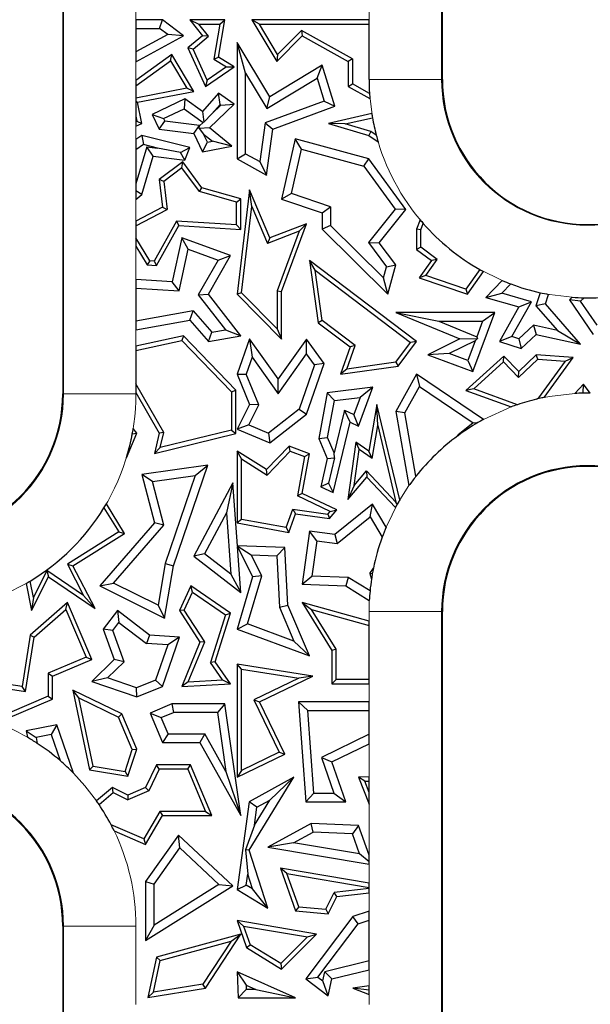
# Model space of a CAD drawing. Units: millimetres. Extents: x 0 to 420, y 0 to 297.
# Drawn here: x 73 to 85, y 163 to 183 of the extents above; entities that cross this region are included whole.
import ezdxf

# ---------------------------------------------------------------- set-up
doc = ezdxf.new("R2010")
doc.units = ezdxf.units.MM

msp = doc.modelspace()

# ---------------------------------------------------------------- linework, layer by layer
at = {"color": 7, "linetype": 'Continuous', "lineweight": 25}
for p, q in [((73.679, 195.1273), (73.679, 175.1273)), ((81.529, 181.6273), (81.529, 195.1273)), ((75.7413, 182.8548), (75.1943, 182.8548)), ((75.1943, 182.8548), (75.1943, 182.6785)), ((75.6826, 182.6785), (75.7413, 182.8548)), ((76.1746, 182.5298), (75.7413, 182.8548)), ((76.3103, 182.8548), (76.5729, 182.5298)), ((76.3103, 182.8548), (76.4949, 182.7666)), ((77.0348, 182.8548), (76.3103, 182.8548)), ((76.6964, 182.5173), (76.4949, 182.7666)), ((76.4949, 182.7666), (76.9302, 182.7666)), ((76.9302, 182.7666), (76.8057, 182.0422)), ((76.9027, 182.0863), (77.0348, 182.8548)), ((76.9302, 182.7666), (77.0348, 182.8548)), ((77.5889, 182.8548), (78.1053, 181.9985)), ((77.745, 182.7666), (77.5889, 182.8548)), ((80.0137, 182.8548), (77.5889, 182.8548)), ((78.1223, 182.1411), (77.745, 182.7666)), ((77.745, 182.7666), (80.0137, 182.7666)), ((80.0137, 182.7666), (80.0137, 182.8548)), ((80.0137, 181.6273), (80.0137, 182.7666)), ((75.1943, 182.6785), (75.1943, 182.1942)), ((75.1943, 182.6785), (75.6826, 182.6785)), ((75.8498, 182.553), (75.1943, 182.1942)), ((75.8498, 182.553), (75.6826, 182.6785)), ((76.1746, 182.5298), (75.8498, 182.553)), ((78.6143, 182.6395), (78.1223, 182.1411)), ((78.6143, 182.6395), (78.6299, 182.5298)), ((79.6706, 182.0503), (78.6143, 182.6395)), ((75.1943, 181.9931), (76.1746, 182.5298)), ((76.5729, 182.5298), (76.2664, 182.2771)), ((76.3746, 182.2521), (76.6964, 182.5173)), ((76.6964, 182.5173), (76.5729, 182.5298)), ((77.2848, 182.3881), (77.2848, 179.9879)), ((77.4612, 181.7543), (77.2848, 182.3881)), ((77.9605, 181.2678), (77.2848, 182.3881)), ((78.1053, 181.9985), (78.6299, 182.5298)), ((78.6299, 182.5298), (79.5824, 181.9985)), ((75.1943, 182.1942), (75.1943, 181.9931)), ((75.9361, 182.1393), (75.1943, 181.6015)), ((75.9098, 182.0113), (75.9361, 182.1393)), ((76.3889, 181.3799), (75.9361, 182.1393)), ((76.3746, 182.2521), (76.2664, 182.2771)), ((76.2664, 182.2771), (76.629, 181.481)), ((76.6659, 181.6126), (76.3746, 182.2521)), ((78.1223, 182.1411), (78.1053, 181.9985)), ((75.1943, 181.4926), (75.9098, 182.0113)), ((75.9098, 182.0113), (76.249, 181.4424)), ((76.8057, 182.0422), (76.9027, 182.0863)), ((76.8057, 182.0422), (77.0652, 181.8838)), ((77.2279, 181.8877), (76.9027, 182.0863)), ((79.6706, 182.0503), (79.5824, 181.9985)), ((79.5824, 181.9985), (79.5824, 181.481)), ((79.6706, 182.0503), (79.6706, 181.5327)), ((76.629, 181.481), (77.2279, 181.8877)), ((77.0652, 181.8838), (76.6659, 181.6126)), ((77.0652, 181.8838), (77.2279, 181.8877)), ((77.4612, 180.0914), (77.4612, 181.7543)), ((77.4612, 181.7543), (77.9006, 181.0257)), ((79.0426, 181.9204), (77.9605, 181.2678)), ((78.9402, 181.6528), (79.0426, 181.9204)), ((79.303, 181.0709), (79.0426, 181.9204)), ((75.1943, 181.6015), (75.1943, 181.4926)), ((76.6659, 181.6126), (76.629, 181.481)), ((77.9006, 181.0257), (78.9402, 181.6528)), ((78.9402, 181.6528), (79.0856, 181.1785)), ((79.5824, 181.481), (79.6706, 181.5327)), ((80.0231, 181.3361), (79.6706, 181.5327)), ((75.1943, 181.4926), (75.1943, 181.2366)), ((76.249, 181.4424), (75.1943, 181.2366)), ((75.2284, 181.1535), (76.3889, 181.3799)), ((76.3889, 181.3799), (76.249, 181.4424)), ((76.9027, 181.3442), (76.5729, 180.9627)), ((76.9323, 181.1088), (76.9027, 181.3442)), ((77.2279, 181.1177), (76.9027, 181.3442)), ((79.5824, 181.481), (80.0311, 181.2307)), ((75.1943, 181.2366), (75.1943, 181.1764)), ((75.1943, 181.1764), (75.2284, 181.1535)), ((75.1943, 181.1764), (75.1943, 180.8675)), ((75.3137, 180.7163), (75.2284, 181.1535)), ((76.2049, 181.2244), (75.5311, 180.8987)), ((76.2049, 181.2244), (76.1877, 181.0202)), ((76.5729, 180.9627), (76.2049, 181.2244)), ((76.7165, 180.6232), (77.2279, 181.1177)), ((76.9513, 181.0955), (77.2279, 181.1177)), ((79.0856, 181.1785), (77.8637, 180.7269)), ((77.9006, 181.0257), (77.9605, 181.2678)), ((79.0856, 181.1785), (79.303, 181.0709)), ((75.7666, 180.8167), (76.1877, 181.0202)), ((76.1877, 181.0202), (76.5828, 180.7393)), ((76.5729, 180.9627), (76.5997, 180.7405)), ((76.7658, 180.9162), (76.5997, 180.7405)), ((76.7658, 180.9162), (76.9323, 181.1088)), ((76.7658, 180.9162), (76.9513, 181.0955)), ((76.9323, 181.1088), (76.9513, 181.0955)), ((78.0239, 180.5981), (79.303, 181.0709)), ((80.0691, 180.9222), (79.1728, 180.7163)), ((75.1943, 180.8675), (75.2141, 180.7661)), ((75.1943, 180.8675), (75.1943, 180.7565)), ((75.2141, 180.7661), (75.1943, 180.7565)), ((75.1943, 180.7565), (75.1943, 180.6586)), ((75.1943, 180.6586), (75.3137, 180.7163)), ((75.2141, 180.7661), (75.3137, 180.7163)), ((75.5311, 180.8987), (75.7666, 180.8167)), ((75.5311, 180.8987), (75.6764, 180.5981)), ((75.6764, 180.5981), (75.7932, 180.7616)), ((75.7666, 180.8167), (75.7932, 180.7616)), ((76.5053, 180.6755), (75.7932, 180.7616)), ((76.509, 180.6679), (76.5828, 180.7393)), ((76.5997, 180.7405), (76.5828, 180.7393)), ((77.8637, 180.7269), (77.7535, 179.9284)), ((77.8637, 180.7269), (78.0239, 180.5981)), ((79.5213, 180.7059), (79.1728, 180.7163)), ((79.1728, 180.7163), (80.0115, 180.4702)), ((79.5213, 180.7059), (80.0837, 180.8351)), ((75.6764, 180.5981), (76.3884, 180.5121)), ((76.3884, 180.5121), (76.5053, 180.6755)), ((76.3884, 180.5121), (76.5729, 180.1304)), ((76.4994, 180.6141), (76.509, 180.6679)), ((76.7165, 180.6232), (76.4994, 180.6141)), ((76.4994, 180.6141), (76.5911, 180.498)), ((76.509, 180.6679), (76.5053, 180.6755)), ((77.1791, 180.2462), (76.7165, 180.6232)), ((77.8929, 179.6487), (78.0239, 180.5981)), ((80.0499, 180.5508), (79.5213, 180.7059)), ((80.0499, 180.5508), (80.0115, 180.4702)), ((80.164, 180.4721), (80.0499, 180.5508)), ((75.3137, 180.4702), (75.1943, 180.385)), ((75.1943, 180.385), (75.1943, 180.1684)), ((75.3137, 180.4702), (75.3498, 180.2793)), ((76.3103, 180.2205), (75.3137, 180.4702)), ((76.5729, 180.1304), (76.6728, 180.329)), ((76.6728, 180.329), (76.5911, 180.498)), ((76.5911, 180.498), (76.7746, 180.3484)), ((76.6728, 180.329), (76.7746, 180.3484)), ((77.1791, 180.2462), (76.7746, 180.3484)), ((78.4884, 180.4014), (78.2024, 179.1498)), ((78.6194, 180.1831), (78.4884, 180.4014)), ((80.0115, 179.9879), (78.4884, 180.4014)), ((80.0115, 180.4702), (80.2013, 180.3393)), ((75.3498, 180.2793), (75.1943, 180.1684)), ((75.4205, 180.2333), (75.1943, 179.4691)), ((75.1943, 180.1684), (75.1943, 179.4691)), ((75.6395, 180.2068), (75.3498, 180.2793)), ((75.4205, 180.2333), (75.6395, 180.2068)), ((75.5473, 180.0403), (75.4205, 180.2333)), ((76.1114, 180.1195), (75.6395, 180.2068)), ((76.1114, 180.1195), (76.3103, 180.2205)), ((76.2049, 179.9608), (76.1114, 180.1195)), ((76.2049, 179.9608), (76.3103, 180.2205)), ((76.5729, 180.1304), (77.1791, 180.2462)), ((78.4099, 179.2664), (78.6194, 180.1831)), ((78.6194, 180.1831), (79.9055, 179.834)), ((75.3137, 179.2509), (75.5473, 180.0403)), ((75.5473, 180.0403), (76.2049, 179.9608)), ((76.1602, 179.921), (75.6764, 179.5568)), ((76.1424, 179.7972), (76.1602, 179.921)), ((76.5583, 179.3861), (76.1602, 179.921)), ((77.2848, 179.9879), (77.4612, 180.0914)), ((77.2848, 179.9879), (77.8929, 179.6487)), ((77.4612, 180.0914), (77.7535, 179.9284)), ((77.7535, 179.9284), (77.8929, 179.6487)), ((79.9055, 179.834), (80.0115, 179.9879)), ((80.7749, 178.9397), (80.0115, 179.9879)), ((76.1424, 179.7972), (75.7697, 179.5167)), ((76.5054, 179.3095), (76.1424, 179.7972)), ((79.9055, 179.834), (80.553, 178.9449)), ((75.7697, 179.5167), (75.6764, 179.5568)), ((75.6764, 179.5568), (75.7413, 178.9856)), ((75.7697, 179.5167), (75.8358, 178.9355)), ((75.1943, 179.4691), (75.1943, 179.3256)), ((75.3137, 179.2509), (75.1943, 179.3256)), ((75.1943, 179.3256), (75.1943, 179.1419)), ((76.5054, 179.3095), (76.5583, 179.3861)), ((77.2741, 179.0914), (76.5054, 179.3095)), ((77.3623, 179.158), (76.5583, 179.3861)), ((77.5418, 179.3421), (77.2848, 177.1872)), ((77.59, 179.0016), (77.5418, 179.3421)), ((77.9605, 178.3512), (77.5418, 179.3421)), ((75.1943, 179.1419), (75.3137, 179.2509)), ((77.2741, 179.0914), (77.3623, 179.158)), ((77.2741, 178.6187), (77.2741, 179.0914)), ((77.3623, 178.5247), (77.3623, 179.158)), ((78.4099, 179.2664), (78.2024, 179.1498)), ((78.2024, 179.1498), (79.0426, 178.869)), ((79.219, 178.996), (78.4099, 179.2664)), ((75.7413, 178.9856), (75.1943, 178.6994)), ((75.1943, 178.5999), (75.8358, 178.9355)), ((75.7413, 178.9856), (75.8358, 178.9355)), ((77.3774, 177.219), (77.59, 179.0016)), ((77.59, 179.0016), (77.9124, 178.2385)), ((79.0426, 178.869), (79.219, 178.996)), ((79.219, 178.996), (79.219, 178.6053)), ((80.553, 178.9449), (79.9989, 178.2545)), ((80.2222, 178.251), (80.7749, 178.9397)), ((80.7749, 178.9397), (80.553, 178.9449)), ((75.1943, 178.6994), (75.1943, 178.5999)), ((76.0317, 178.6975), (75.5719, 177.8707)), ((77.2741, 178.6187), (76.0317, 178.6975)), ((76.0317, 178.6975), (76.0817, 178.606)), ((79.0426, 178.869), (79.0426, 178.5316)), ((81.0694, 178.7258), (80.9949, 178.5316)), ((75.1943, 178.5999), (75.1943, 178.3527)), ((75.6219, 177.7792), (76.0817, 178.606)), ((76.0817, 178.606), (77.3623, 178.5247)), ((77.2741, 178.6187), (77.3623, 178.5247)), ((78.5695, 178.4892), (77.9124, 178.2385)), ((78.7195, 178.6407), (77.9605, 178.3512)), ((78.5695, 178.4892), (78.1142, 177.2564)), ((78.2024, 177.2406), (78.7195, 178.6407)), ((78.5695, 178.4892), (78.7195, 178.6407)), ((79.219, 178.6053), (79.0426, 178.5316)), ((79.0426, 178.5316), (80.4044, 177.1872)), ((80.3134, 177.5248), (79.219, 178.6053)), ((81.0831, 178.5153), (80.9949, 178.5316)), ((80.9949, 178.5316), (80.9949, 178.1139)), ((81.0831, 178.5153), (81.1346, 178.6497)), ((81.0831, 178.1582), (81.0831, 178.5153)), ((75.4797, 177.8765), (75.1943, 178.3527)), ((75.1943, 178.3527), (75.1943, 178.1812)), ((76.1405, 178.3512), (75.9456, 177.4443)), ((76.2704, 178.1163), (76.1405, 178.3512)), ((77.1485, 177.9846), (76.1405, 178.3512)), ((77.9605, 178.3512), (77.9124, 178.2385)), ((75.1943, 178.1812), (75.4279, 177.7915)), ((76.0861, 177.2587), (76.2704, 178.1163)), ((76.2704, 178.1163), (76.892, 177.8903)), ((79.9989, 178.2545), (80.3757, 177.7544)), ((79.9989, 178.2545), (80.2222, 178.251)), ((80.5685, 177.7915), (80.2222, 178.251)), ((81.0831, 178.1582), (80.9949, 178.1139)), ((80.9949, 178.1139), (81.303, 177.8844)), ((81.4249, 177.9036), (81.0831, 178.1582)), ((75.4797, 177.8765), (75.4279, 177.7915)), ((75.5719, 177.8707), (75.4797, 177.8765)), ((75.5719, 177.8707), (75.6219, 177.7792)), ((76.892, 177.8903), (76.4834, 177.172)), ((76.6948, 177.1872), (77.1485, 177.9846)), ((76.892, 177.8903), (77.1485, 177.9846)), ((78.7822, 177.8844), (78.9643, 176.5968)), ((78.8995, 177.6851), (78.7822, 177.8844)), ((80.9958, 176.2093), (78.7822, 177.8844)), ((81.303, 177.8844), (81.0481, 177.5265)), ((81.1887, 177.572), (81.4249, 177.9036)), ((81.4249, 177.9036), (81.303, 177.8844)), ((75.4279, 177.7915), (75.6219, 177.7792)), ((79.0465, 176.6452), (78.8995, 177.6851)), ((78.8995, 177.6851), (80.8726, 176.1919)), ((80.3134, 177.5248), (80.3757, 177.7544)), ((80.3757, 177.7544), (80.5685, 177.7915)), ((80.4044, 177.1872), (80.5685, 177.7915)), ((82.3053, 177.6975), (82.0161, 177.2917)), ((75.9456, 177.4443), (75.1943, 177.492)), ((75.1943, 177.492), (75.1943, 177.3153)), ((80.4044, 177.1872), (80.3134, 177.5248)), ((81.1887, 177.572), (81.0481, 177.5265)), ((81.0481, 177.5265), (82.0499, 177.1872)), ((82.0161, 177.2917), (81.1887, 177.572)), ((82.0499, 177.1872), (82.3829, 177.6546)), ((82.7672, 177.4699), (82.4264, 177.1172)), ((75.1943, 177.3153), (75.1943, 176.63)), ((75.1943, 177.3153), (76.0861, 177.2587)), ((76.0861, 177.2587), (75.9456, 177.4443)), ((78.1142, 177.2564), (78.2024, 177.2406)), ((78.1142, 177.2564), (78.1142, 176.4747)), ((82.0161, 177.2917), (82.0499, 177.1872)), ((82.9441, 177.3993), (82.7578, 177.2065)), ((76.4834, 177.172), (76.6948, 177.1872)), ((76.4834, 177.172), (77.0438, 176.4502)), ((77.3623, 176.3276), (76.6948, 177.1872)), ((77.3774, 177.219), (77.2848, 177.1872)), ((77.2848, 177.1872), (78.2024, 176.2603)), ((78.1142, 176.4747), (77.3774, 177.219)), ((78.2024, 176.2603), (78.2024, 177.2406)), ((82.4264, 177.1172), (82.7578, 177.2065)), ((82.4264, 177.1172), (83.1077, 176.9239)), ((83.37, 177.0328), (82.7578, 177.2065)), ((83.5522, 177.2189), (83.465, 176.9483)), ((83.6634, 176.9889), (83.7262, 177.1839)), ((84.2142, 177.123), (84.1564, 177.0695)), ((84.1564, 177.0695), (84.6506, 176.3531)), ((84.3883, 177.0438), (84.1564, 177.0695)), ((84.4626, 177.1125), (84.3883, 177.0438)), ((76.3776, 176.8426), (75.1943, 176.63)), ((76.3103, 176.6514), (76.3776, 176.8426)), ((76.3776, 176.8426), (76.7624, 176.4003)), ((83.1077, 176.9239), (82.7102, 176.2093)), ((82.9687, 176.3112), (83.37, 177.0328)), ((83.1077, 176.9239), (83.37, 177.0328)), ((83.6634, 176.9889), (83.465, 176.9483)), ((83.465, 176.9483), (83.9081, 176.4389)), ((84.3884, 176.1553), (83.6634, 176.9889)), ((84.7312, 176.5467), (84.3883, 177.0438)), ((75.1943, 176.4508), (76.3103, 176.6514)), ((76.3103, 176.6514), (76.6948, 176.2093)), ((79.0465, 176.6452), (78.9643, 176.5968)), ((79.7281, 176.1294), (79.0465, 176.6452)), ((80.5685, 176.8097), (81.4537, 176.6334)), ((80.5685, 176.8097), (81.8878, 176.2624)), ((82.6144, 176.8097), (80.5685, 176.8097)), ((82.1624, 175.5904), (82.6144, 176.8097)), ((82.361, 176.6334), (82.6144, 176.8097)), ((75.1943, 176.63), (75.1943, 176.4508)), ((76.7624, 176.4003), (77.0438, 176.4502)), ((77.0438, 176.4502), (77.3623, 176.3276)), ((78.1142, 176.4747), (78.2024, 176.2603)), ((78.9643, 176.5968), (79.6232, 176.0982)), ((81.4537, 176.6334), (82.2401, 176.3072)), ((81.4537, 176.6334), (82.361, 176.6334)), ((82.361, 176.6334), (82.2401, 176.3072)), ((83.1127, 176.2648), (83.4154, 176.5447)), ((83.9081, 176.4389), (83.4154, 176.5447)), ((83.4154, 176.5447), (83.4679, 176.3531)), ((83.9081, 176.4389), (84.3884, 176.1553)), ((76.1746, 176.3276), (75.1943, 176.1114)), ((76.1746, 176.3276), (76.1454, 176.2308)), ((77.2564, 175.2054), (76.1746, 176.3276)), ((76.6948, 176.2093), (76.7624, 176.4003)), ((76.6948, 176.2093), (77.3623, 176.3276)), ((77.5418, 176.2624), (77.2848, 175.5329)), ((77.5418, 176.2624), (77.5959, 175.8851)), ((78.1363, 175.4353), (77.5418, 176.2624)), ((78.7195, 176.2603), (78.1363, 175.4353)), ((78.7207, 175.9565), (78.7195, 176.2603)), ((79.0838, 175.7534), (78.7195, 176.2603)), ((81.8878, 176.2624), (81.2258, 175.9377)), ((81.8878, 176.2624), (82.2546, 176.274)), ((82.2091, 176.2236), (82.2546, 176.274)), ((82.2401, 176.3072), (82.2546, 176.274)), ((82.9687, 176.3112), (82.7102, 176.2093)), ((83.1127, 176.2648), (82.9687, 176.3112)), ((83.1127, 176.2648), (83.1568, 176.0654)), ((83.1568, 176.0654), (83.4679, 176.3531)), ((83.4679, 176.3531), (84.3884, 176.1553)), ((75.1943, 176.0211), (76.1454, 176.2308)), ((75.1943, 176.1114), (75.1943, 176.0211)), ((76.1454, 176.2308), (77.1682, 175.1699)), ((79.6232, 176.0982), (79.4202, 175.5329)), ((79.5525, 175.6406), (79.7281, 176.1294)), ((79.7281, 176.1294), (79.6232, 176.0982)), ((80.5665, 175.7841), (80.8726, 176.1919)), ((80.6151, 175.7019), (80.9958, 176.2093)), ((80.9958, 176.2093), (80.8726, 176.1919)), ((82.2091, 176.2236), (81.6721, 175.9602)), ((82.2091, 176.2236), (82.0583, 175.8171)), ((82.7102, 176.2093), (83.1568, 176.0654)), ((75.1943, 176.0211), (75.1943, 175.3351)), ((77.5959, 175.8851), (77.4735, 175.5379)), ((77.5959, 175.8851), (78.1375, 175.1315)), ((78.1375, 175.1315), (78.7207, 175.9565)), ((78.8872, 175.7248), (78.7207, 175.9565)), ((81.6721, 175.9602), (81.2258, 175.9377)), ((81.2258, 175.9377), (82.1624, 175.5904)), ((82.0583, 175.8171), (81.6721, 175.9602)), ((82.8, 175.9095), (82.0148, 175.2002)), ((82.7958, 175.7869), (82.8, 175.9095)), ((83.1077, 175.5904), (82.8, 175.9095)), ((83.1054, 175.4658), (83.5007, 175.8469)), ((83.4679, 175.9377), (83.1077, 175.5904)), ((83.5007, 175.8469), (83.4679, 175.9377)), ((84.2319, 175.8814), (83.4679, 175.9377)), ((83.5007, 175.8469), (84.0683, 175.8051)), ((83.6364, 175.0535), (84.2319, 175.8814)), ((84.0683, 175.8051), (84.2319, 175.8814)), ((78.8872, 175.7248), (78.57, 174.8132)), ((78.7195, 174.7062), (79.0838, 175.7534)), ((79.0838, 175.7534), (78.8872, 175.7248)), ((79.4202, 175.5329), (80.6151, 175.7019)), ((79.5525, 175.6406), (79.4202, 175.5329)), ((80.5665, 175.7841), (79.5525, 175.6406)), ((80.5665, 175.7841), (80.6151, 175.7019)), ((82.0583, 175.8171), (82.1624, 175.5904)), ((82.1824, 175.2328), (82.7958, 175.7869)), ((82.7958, 175.7869), (83.1054, 175.4658)), ((84.0683, 175.8051), (83.5202, 175.043)), ((77.2848, 175.5329), (77.4735, 175.5379)), ((77.2848, 175.5329), (77.5418, 174.9101)), ((77.7355, 174.903), (77.4735, 175.5379)), ((78.1375, 175.1315), (78.1363, 175.4353)), ((80.9958, 175.5329), (80.5685, 174.7638)), ((80.9958, 175.5329), (81.0565, 175.279)), ((82.3789, 174.5978), (80.9958, 175.5329)), ((83.1054, 175.4658), (83.1077, 175.5904)), ((75.7704, 174.328), (75.1943, 175.3351)), ((75.1943, 175.3351), (75.1943, 175.1576)), ((80.0948, 175.2631), (79.1472, 175.1481)), ((79.7968, 174.4586), (80.0948, 175.2631)), ((80.0948, 175.2631), (79.829, 175.0532)), ((80.753, 174.7329), (81.0565, 175.279)), ((81.0565, 175.279), (82.1659, 174.529)), ((82.1824, 175.2328), (82.0148, 175.2002)), ((83.0816, 174.9044), (82.1824, 175.2328)), ((84.4475, 175.3305), (84.2663, 175.135)), ((84.4378, 175.1417), (84.4475, 175.3305)), ((84.589, 175.1422), (84.4475, 175.3305)), ((75.1943, 175.1576), (75.6764, 174.3147)), ((77.1682, 175.1699), (77.2564, 175.2054)), ((77.1682, 175.1699), (77.1682, 174.377)), ((77.2564, 174.3078), (77.2564, 175.2054)), ((79.1472, 175.1481), (78.972, 174.2039)), ((79.297, 174.9886), (79.1472, 175.1481)), ((79.297, 174.9886), (79.829, 175.0532)), ((79.829, 175.0532), (79.6983, 174.7001)), ((82.0148, 175.2002), (82.9514, 174.8581)), ((83.4772, 175.0184), (83.5202, 175.043)), ((83.531, 175.031), (83.5202, 175.043)), ((77.5418, 174.9101), (77.2848, 174.3973)), ((77.5269, 174.4867), (77.7355, 174.903)), ((77.7355, 174.903), (77.5418, 174.9101)), ((78.57, 174.8132), (77.9335, 174.3157)), ((78.57, 174.8132), (78.7195, 174.7062)), ((79.155, 174.2239), (79.297, 174.9886)), ((80.178, 174.9101), (80.0115, 173.9413)), ((80.1922, 174.4723), (80.178, 174.9101)), ((80.6501, 172.9386), (80.178, 174.9101)), ((77.9605, 174.1131), (78.7195, 174.7062)), ((79.5026, 174.7925), (79.289, 173.9076)), ((79.6232, 174.5406), (79.5026, 174.7925)), ((79.5026, 174.7925), (79.6983, 174.7001)), ((79.7968, 174.4586), (79.6983, 174.7001)), ((80.753, 174.7329), (80.5685, 174.7638)), ((80.5685, 174.7638), (80.8396, 173.2304)), ((80.9843, 173.4244), (80.753, 174.7329)), ((75.211, 174.3147), (75.1374, 174.4126)), ((77.5269, 174.4867), (77.2848, 174.3973)), ((77.5269, 174.4867), (77.9335, 174.3157)), ((79.2719, 173.0858), (79.6232, 174.5406)), ((79.6232, 174.5406), (79.7968, 174.4586)), ((80.0749, 173.79), (80.1922, 174.4723)), ((80.1922, 174.4723), (80.5708, 172.8908)), ((82.1659, 174.529), (81.8492, 174.2771)), ((82.1659, 174.529), (82.2628, 174.5328)), ((74.9962, 173.8045), (75.211, 174.3147)), ((75.1185, 174.3033), (75.211, 174.3147)), ((75.6764, 174.3147), (75.5752, 173.8961)), ((75.5752, 173.8961), (77.2564, 174.3078)), ((75.7704, 174.328), (75.6764, 174.3147)), ((77.1682, 174.377), (75.6949, 174.0162)), ((75.6949, 174.0162), (75.7704, 174.328)), ((77.1682, 174.377), (77.2564, 174.3078)), ((77.2848, 174.3973), (77.9605, 174.1131)), ((77.9335, 174.3157), (77.9605, 174.1131)), ((78.972, 174.2039), (79.155, 174.2239)), ((78.972, 174.2039), (79.1472, 173.7902)), ((79.289, 173.9076), (79.155, 174.2239)), ((81.847, 174.2598), (81.8492, 174.2771)), ((81.8492, 174.2771), (81.8612, 174.2703)), ((75.6949, 174.0162), (75.5752, 173.8961)), ((78.3616, 174.0439), (77.8929, 173.5625)), ((78.3848, 173.9413), (78.3616, 174.0439)), ((78.7822, 173.8882), (78.3616, 174.0439)), ((79.7386, 174.1308), (79.5753, 172.9461)), ((79.7386, 174.1308), (79.8063, 173.9764)), ((80.0115, 173.9413), (79.7386, 174.1308)), ((77.373, 173.7825), (77.2848, 173.9413)), ((77.8929, 173.5625), (77.2848, 173.9413)), ((77.2848, 173.9413), (77.2848, 172.4607)), ((77.9065, 173.4501), (78.3848, 173.9413)), ((78.3848, 173.9413), (78.6821, 173.8312)), ((78.6821, 173.8312), (78.532, 173.0172)), ((78.631, 173.068), (78.7822, 173.8882)), ((78.6821, 173.8312), (78.7822, 173.8882)), ((79.1472, 173.7902), (79.0168, 173.2062)), ((79.1472, 173.7902), (79.2975, 173.8038)), ((79.2975, 173.8038), (79.1768, 173.2845)), ((79.2975, 173.8038), (79.289, 173.9076)), ((79.7037, 173.2323), (79.8063, 173.9764)), ((80.0749, 173.79), (79.8063, 173.9764)), ((80.0749, 173.79), (80.0115, 173.9413)), ((76.6801, 173.6557), (75.3137, 173.4617)), ((75.9679, 171.5768), (76.6801, 173.6557)), ((76.42, 173.4407), (76.6801, 173.6557)), ((77.373, 173.7825), (77.9065, 173.4501)), ((77.373, 172.534), (77.373, 173.7825)), ((75.5343, 173.3149), (75.3137, 173.4617)), ((75.3137, 173.4617), (75.5752, 172.4607)), ((75.5343, 173.3149), (76.42, 173.4407)), ((76.42, 173.4407), (75.7964, 171.6205)), ((77.9065, 173.4501), (77.8929, 173.5625)), ((79.5753, 172.9461), (79.9664, 173.4042)), ((79.7037, 173.2323), (79.9632, 173.5362)), ((79.9632, 173.5362), (80.5708, 172.8908)), ((79.9632, 173.5362), (79.9664, 173.4042)), ((79.9664, 173.4042), (80.5577, 172.7761)), ((75.7693, 172.4153), (75.5343, 173.3149)), ((77.1972, 173.2901), (76.3884, 171.7755)), ((77.1972, 173.2901), (77.0656, 172.6693)), ((77.292, 171.9885), (77.1972, 173.2901)), ((79.1768, 173.2845), (79.0168, 173.2062)), ((79.0168, 173.2062), (79.2719, 173.0858)), ((79.1768, 173.2845), (79.2719, 173.0858)), ((79.7037, 173.2323), (79.5753, 172.9461)), ((78.631, 173.068), (78.532, 173.0172)), ((79.2069, 172.6986), (78.532, 173.0172)), ((79.3489, 172.7291), (78.631, 173.068)), ((74.9579, 172.2448), (74.5818, 172.8566)), ((80.083, 172.8488), (79.303, 172.2184)), ((80.0353, 172.5835), (80.083, 172.8488)), ((80.3649, 172.3733), (80.083, 172.8488)), ((80.5957, 172.8448), (80.5708, 172.8908)), ((74.5309, 172.7712), (74.837, 172.2731)), ((77.0656, 172.6693), (76.6142, 171.8238)), ((77.0656, 172.6693), (77.1577, 171.4033)), ((78.2971, 172.3625), (78.4375, 172.7418)), ((78.354, 172.2622), (78.4956, 172.6448)), ((78.4375, 172.7418), (79.1589, 172.6424)), ((78.4375, 172.7418), (78.4956, 172.6448)), ((78.4956, 172.6448), (79.1946, 172.5484)), ((79.1589, 172.6424), (79.2069, 172.6986)), ((79.1589, 172.6424), (79.1946, 172.5484)), ((79.1946, 172.5484), (79.3489, 172.7291)), ((79.2069, 172.6986), (79.3489, 172.7291)), ((79.3545, 172.0333), (80.0353, 172.5835)), ((80.0353, 172.5835), (80.2835, 172.1648)), ((75.5752, 172.4607), (74.4475, 171.1619)), ((74.7296, 171.2179), (75.7693, 172.4153)), ((75.7693, 172.4153), (75.5752, 172.4607)), ((77.373, 172.534), (77.2848, 172.4607)), ((77.2848, 172.4607), (78.354, 172.2622)), ((78.2971, 172.3625), (77.373, 172.534)), ((74.837, 172.2731), (73.7758, 171.6084)), ((73.8915, 171.5768), (74.9579, 172.2448)), ((74.837, 172.2731), (74.9579, 172.2448)), ((78.2971, 172.3625), (78.354, 172.2622)), ((78.7822, 172.2902), (78.631, 171.1932)), ((78.9328, 172.0914), (78.7822, 172.2902)), ((79.303, 172.2184), (78.7822, 172.2902)), ((79.303, 172.2184), (79.3545, 172.0333)), ((77.2894, 171.9858), (77.5765, 171.8012)), ((78.2707, 171.9514), (77.292, 171.9885)), ((77.3623, 171.0222), (77.2931, 171.9722)), ((77.2931, 171.9722), (77.6065, 171.3491)), ((78.9328, 172.0914), (78.8323, 171.362)), ((78.9328, 172.0914), (79.3545, 172.0333)), ((76.6142, 171.8238), (76.3884, 171.7755)), ((76.3884, 171.7755), (77.3623, 171.0222)), ((77.1577, 171.4033), (76.6142, 171.8238)), ((77.7954, 171.3659), (77.5765, 171.8012)), ((77.5765, 171.8012), (78.1035, 171.7812)), ((78.1035, 171.7812), (78.2707, 171.9514)), ((78.1035, 171.7812), (78.1621, 170.7221)), ((78.3365, 170.7625), (78.2707, 171.9514)), ((73.7758, 171.6084), (74.1112, 170.9628)), ((73.7758, 171.6084), (73.8915, 171.5768)), ((74.3503, 170.6938), (73.8915, 171.5768)), ((75.7964, 171.6205), (75.6497, 170.7577)), ((75.7837, 170.4936), (75.9679, 171.5768)), ((75.7964, 171.6205), (75.9679, 171.5768)), ((73.0357, 170.6499), (73.3854, 171.3491)), ((73.3516, 171.4786), (73.0728, 170.9212)), ((74.1112, 170.9628), (73.3516, 171.4786)), ((73.3516, 171.4786), (73.3854, 171.3491)), ((73.3854, 171.3491), (74.3503, 170.6938)), ((77.1577, 171.4033), (77.3623, 171.0222)), ((77.6065, 171.3491), (77.2848, 170.2645)), ((77.5008, 170.3726), (77.7954, 171.3659)), ((77.7954, 171.3659), (77.6065, 171.3491)), ((78.631, 171.1932), (78.8323, 171.362)), ((79.5841, 171.3335), (78.8323, 171.362)), ((80.0274, 171.4139), (80.1036, 171.5237)), ((80.0274, 171.4139), (80.0643, 171.3012)), ((80.0813, 171.406), (80.0274, 171.4139)), ((72.9267, 171.2112), (73.0357, 170.6499)), ((73.0728, 170.9212), (73.0073, 171.2585)), ((74.4475, 171.1619), (74.7296, 171.2179)), ((74.4475, 171.1619), (75.7837, 170.4936)), ((75.6497, 170.7577), (74.7296, 171.2179)), ((76.3254, 171.1619), (76.0911, 170.6481)), ((76.362, 171.0297), (76.3254, 171.1619)), ((77.1485, 170.5964), (76.3254, 171.1619)), ((78.631, 171.1932), (79.5306, 171.1591)), ((79.5841, 171.3335), (79.5306, 171.1591)), ((79.5306, 171.1591), (80.0194, 170.8545)), ((80.0338, 171.0533), (79.5841, 171.3335)), ((74.3503, 170.6938), (74.1112, 170.9628)), ((76.1914, 170.6555), (76.362, 171.0297)), ((76.362, 171.0297), (77.045, 170.5606)), ((73.7804, 170.8145), (73.0056, 170.1414)), ((73.0728, 170.9212), (73.0357, 170.6499)), ((73.7465, 170.6683), (73.7804, 170.8145)), ((74.2787, 169.6382), (73.7804, 170.8145)), ((75.6497, 170.7577), (75.7837, 170.4936)), ((78.1621, 170.7221), (78.3365, 170.7625)), ((78.7822, 169.7101), (78.3365, 170.7625)), ((78.631, 170.8145), (78.8251, 170.6689)), ((80.0137, 170.4294), (78.631, 170.8145)), ((78.631, 170.8145), (79.2454, 169.8249)), ((73.0877, 170.096), (73.7465, 170.6683)), ((73.7465, 170.6683), (74.1632, 169.685)), ((74.8088, 170.6481), (74.5177, 170.2645)), ((74.8088, 170.6481), (74.8426, 170.401)), ((75.4762, 170.1414), (74.8088, 170.6481)), ((76.1914, 170.6555), (76.0911, 170.6481)), ((76.0911, 170.6481), (76.5161, 169.995)), ((76.6152, 170.0044), (76.1914, 170.6555)), ((77.045, 170.5606), (76.7367, 169.5721)), ((76.8338, 169.5871), (77.1485, 170.5964)), ((77.045, 170.5606), (77.1485, 170.5964)), ((78.1621, 170.7221), (78.4607, 170.0172)), ((78.8251, 170.6689), (80.0137, 170.3379)), ((79.3336, 169.85), (78.8251, 170.6689)), ((81.529, 150.6273), (81.529, 170.6273)), ((74.7162, 170.2344), (74.8426, 170.401)), ((74.8426, 170.401), (75.4113, 169.9693)), ((77.2848, 170.2645), (77.5008, 170.3726)), ((78.4607, 170.0172), (77.5008, 170.3726)), ((80.0137, 170.3379), (80.0137, 170.4294)), ((80.0137, 169.2237), (80.0137, 170.3379)), ((73.0056, 170.1414), (72.838, 169.0766)), ((73.0056, 170.1414), (73.0877, 170.096)), ((74.7162, 170.2344), (74.5177, 170.2645)), ((74.5177, 170.2645), (74.7449, 169.6382)), ((74.9495, 169.5912), (74.7162, 170.2344)), ((75.4762, 170.1414), (75.4113, 169.9693)), ((76.0911, 170.0976), (75.4762, 170.1414)), ((77.2848, 170.2645), (78.7822, 169.7101)), ((72.9115, 168.9766), (73.0877, 170.096)), ((75.8501, 169.938), (75.4113, 169.9693)), ((75.8501, 169.938), (75.6008, 169.2105)), ((75.7413, 169.0766), (76.0911, 170.0976)), ((76.0911, 170.0976), (75.8501, 169.938)), ((76.5161, 169.995), (76.1405, 169.0766)), ((76.2751, 169.1728), (76.6152, 170.0044)), ((76.6152, 170.0044), (76.5161, 169.995)), ((78.4607, 170.0172), (78.7822, 169.7101)), ((79.3336, 169.85), (79.2454, 169.8249)), ((79.2454, 169.8249), (79.2454, 169.1355)), ((79.3336, 169.2237), (79.3336, 169.85)), ((74.1632, 169.685), (73.3797, 169.353)), ((73.4679, 169.2946), (74.2787, 169.6382)), ((74.1632, 169.685), (74.2787, 169.6382)), ((74.7449, 169.6382), (74.2787, 169.185)), ((74.9495, 169.5912), (74.6075, 169.2587)), ((74.9495, 169.5912), (74.7449, 169.6382)), ((76.8338, 169.5871), (76.7367, 169.5721)), ((76.9861, 169.2143), (76.7367, 169.5721)), ((77.1485, 169.1355), (76.8338, 169.5871)), ((77.373, 169.4377), (77.2848, 169.5408)), ((78.8536, 169.2946), (77.2848, 169.5408)), ((77.2848, 169.5408), (77.2848, 167.2038)), ((73.3797, 169.353), (73.3797, 168.8766)), ((73.3797, 169.353), (73.4679, 169.2946)), ((77.373, 169.4377), (78.5615, 169.2512)), ((77.373, 167.3444), (77.373, 169.4377)), ((72.838, 169.0766), (72.1084, 169.185)), ((73.4679, 168.8182), (73.4679, 169.2946)), ((74.6075, 169.2587), (74.2787, 169.185)), ((74.2787, 169.185), (75.211, 168.8656)), ((75.2064, 169.0535), (74.6075, 169.2587)), ((75.6008, 169.2105), (75.2064, 169.0535)), ((75.6008, 169.2105), (75.7413, 169.0766)), ((76.2751, 169.1728), (76.1405, 169.0766)), ((76.1405, 169.0766), (77.1485, 169.1355)), ((76.2751, 169.1728), (76.9861, 169.2143)), ((76.9861, 169.2143), (77.1485, 169.1355)), ((78.5615, 169.2512), (77.6308, 168.8008)), ((77.7486, 168.7599), (78.8536, 169.2946)), ((78.8536, 169.2946), (78.5615, 169.2512)), ((79.3336, 169.2237), (79.2454, 169.1355)), ((79.2454, 169.1355), (80.0137, 169.1355)), ((80.0137, 169.2237), (79.3336, 169.2237)), ((80.0137, 169.1355), (80.0137, 169.2237)), ((72.2753, 169.0711), (72.9115, 168.9766)), ((72.9115, 168.9766), (72.838, 169.0766)), ((74.0142, 168.8466), (73.8915, 169.0044)), ((74.9021, 168.5124), (73.8915, 169.0044)), ((73.8915, 169.0044), (74.2319, 167.3582)), ((75.211, 168.8656), (75.2064, 169.0535)), ((75.211, 168.8656), (75.7413, 169.0766)), ((72.5433, 168.4265), (73.4679, 168.8182)), ((73.3797, 168.8766), (72.5809, 168.5382)), ((73.3797, 168.8766), (73.4679, 168.8182)), ((74.306, 167.4352), (74.0142, 168.8466)), ((74.0142, 168.8466), (74.8338, 168.4476)), ((75.9361, 168.7201), (75.4853, 168.529)), ((75.9361, 168.7201), (75.9719, 168.5437)), ((77.0348, 168.7201), (75.9361, 168.7201)), ((77.0348, 168.7201), (76.8817, 168.5437)), ((77.3623, 166.4102), (77.0348, 168.7201)), ((77.6308, 168.8008), (78.1529, 167.7219)), ((77.6308, 168.8008), (77.7486, 168.7599)), ((78.2707, 167.6809), (77.7486, 168.7599)), ((78.5553, 168.7599), (78.7072, 166.6988)), ((78.7451, 168.5835), (78.5553, 168.7599)), ((80.0137, 168.7599), (78.5553, 168.7599)), ((80.0137, 168.5835), (80.0137, 168.7599)), ((74.9021, 168.5124), (74.8338, 168.4476)), ((75.211, 167.7834), (74.9021, 168.5124)), ((75.4853, 168.529), (75.7164, 168.4355)), ((75.4853, 168.529), (75.7413, 167.9247)), ((75.7164, 168.4355), (75.9719, 168.5437)), ((76.8817, 168.5437), (75.9719, 168.5437)), ((76.8817, 168.5437), (77.055, 167.3218)), ((78.871, 166.8751), (78.7451, 168.5835)), ((78.7451, 168.5835), (80.0137, 168.5835)), ((80.0137, 168.0917), (80.0137, 168.5835)), ((75.1169, 167.7794), (74.8338, 168.4476)), ((75.8581, 168.101), (75.7164, 168.4355)), ((73.5579, 168.2891), (72.9233, 168.1642)), ((72.9233, 168.1642), (73.1303, 168.0253)), ((72.9233, 168.1642), (72.9497, 168.0302)), ((73.5579, 168.2891), (73.4412, 168.0864)), ((73.9017, 167.29), (73.5579, 168.2891)), ((75.8581, 168.101), (75.7413, 167.9247)), ((75.8581, 168.101), (76.6196, 168.101)), ((76.6196, 168.101), (76.5161, 167.9247)), ((77.055, 167.3218), (76.6196, 168.101)), ((80.0137, 168.0917), (79.0276, 167.6146)), ((80.0137, 167.8958), (80.0137, 168.0917)), ((73.4412, 168.0864), (73.1303, 168.0253)), ((73.1303, 168.0253), (73.1543, 167.9037)), ((73.4412, 168.0864), (73.6265, 167.5479)), ((75.7413, 167.9247), (76.5161, 167.9247)), ((76.5161, 167.9247), (77.3623, 166.4102)), ((79.2454, 167.5241), (80.0137, 167.8958)), ((74.968, 167.3244), (75.1169, 167.7794)), ((75.0282, 167.225), (75.211, 167.7834)), ((75.1169, 167.7794), (75.211, 167.7834)), ((78.1529, 167.7219), (77.373, 167.3444)), ((78.1529, 167.7219), (78.2707, 167.6809)), ((77.2848, 167.2038), (78.2707, 167.6809)), ((79.0276, 167.6146), (79.2831, 166.8751)), ((79.0276, 167.6146), (79.2454, 167.5241)), ((79.5306, 166.6988), (79.2454, 167.5241)), ((74.306, 167.4352), (74.2319, 167.3582)), ((74.2319, 167.3582), (75.0282, 167.225)), ((74.306, 167.4352), (74.968, 167.3244)), ((74.968, 167.3244), (75.0282, 167.225)), ((75.6219, 167.4591), (75.3939, 166.9908)), ((75.677, 167.371), (75.4587, 166.9225)), ((75.677, 167.371), (75.6219, 167.4591)), ((76.3215, 167.4591), (75.6219, 167.4591)), ((76.2631, 167.371), (75.677, 167.371)), ((76.2631, 167.371), (76.3215, 167.4591)), ((76.2631, 167.371), (76.6328, 166.4984)), ((76.7659, 166.4102), (76.3215, 167.4591)), ((77.055, 167.3218), (77.3623, 166.4102)), ((77.373, 167.3444), (77.2848, 167.2038)), ((77.5321, 165.696), (78.459, 167.2038)), ((78.459, 167.2038), (77.5321, 166.6988)), ((77.9621, 166.7323), (78.459, 167.2038)), ((80.0137, 167.2129), (79.7968, 167.2038)), ((79.9236, 167.1209), (79.7968, 167.2038)), ((79.7968, 167.2038), (80.0137, 166.6445)), ((79.9236, 167.1209), (80.0137, 167.1246)), ((80.0137, 166.8884), (79.9236, 167.1209)), ((80.0137, 167.1246), (80.0137, 167.2129)), ((80.0137, 166.8884), (80.0137, 167.1246)), ((74.7099, 166.9908), (74.3804, 166.7134)), ((74.4304, 166.6403), (74.7228, 166.8865)), ((74.7228, 166.8865), (74.7099, 166.9908)), ((75.0282, 166.8359), (74.7099, 166.9908)), ((74.7228, 166.8865), (75.0256, 166.739)), ((75.4587, 166.9225), (75.0256, 166.739)), ((75.3939, 166.9908), (75.0282, 166.8359)), ((75.4587, 166.9225), (75.3939, 166.9908)), ((78.7072, 166.6988), (78.871, 166.8751)), ((78.871, 166.8751), (79.2831, 166.8751)), ((79.2831, 166.8751), (79.5306, 166.6988)), ((80.0137, 166.6445), (80.0137, 166.8884)), ((75.0282, 166.8359), (75.0256, 166.739)), ((77.5321, 166.6988), (77.2848, 164.8844)), ((77.6948, 166.5866), (77.5321, 166.6988)), ((77.6441, 166.2149), (77.9621, 166.7323)), ((77.6948, 166.5866), (77.9621, 166.7323)), ((78.7072, 166.6988), (79.5306, 166.6988)), ((75.6908, 166.4984), (75.3572, 165.9288)), ((76.6328, 166.4984), (75.6908, 166.4984)), ((75.6908, 166.4984), (75.7413, 166.4102)), ((76.6328, 166.4984), (76.7659, 166.4102)), ((77.6441, 166.2149), (77.6948, 166.5866)), ((75.3939, 165.817), (75.7413, 166.4102)), ((75.7413, 166.4102), (76.7659, 166.4102)), ((75.3572, 165.9288), (74.6793, 166.2216)), ((74.7412, 166.0988), (75.3939, 165.817)), ((77.6441, 166.2149), (77.4616, 165.7045)), ((78.8153, 166.2491), (77.9185, 165.7604)), ((78.4505, 165.8495), (78.8566, 166.0708)), ((78.8566, 166.0708), (78.8153, 166.2491)), ((79.7968, 166.2057), (78.8153, 166.2491)), ((79.6702, 166.0348), (78.8566, 166.0708)), ((79.7968, 166.2057), (79.6702, 166.0348)), ((80.0137, 165.5917), (79.7968, 166.2057)), ((75.3572, 165.9288), (75.3939, 165.817)), ((76.0738, 166.0098), (75.3939, 165.0511)), ((76.1009, 165.7431), (76.0738, 166.0098)), ((77.1972, 164.9597), (76.0738, 166.0098)), ((79.817, 165.6191), (79.6702, 166.0348)), ((75.5702, 164.9949), (76.1009, 165.7431)), ((76.1009, 165.7431), (76.9094, 164.9874)), ((77.5321, 165.696), (77.4616, 165.7045)), ((77.4616, 165.7045), (77.506, 165.2014)), ((77.9185, 164.4949), (77.5321, 165.696)), ((78.4505, 165.8495), (77.9185, 165.7604)), ((77.9185, 165.7604), (80.0137, 165.4071)), ((79.817, 165.6191), (78.4505, 165.8495)), ((80.0137, 165.4537), (79.817, 165.6191)), ((80.0137, 165.4537), (80.0137, 165.5917)), ((80.0137, 165.4071), (80.0137, 165.4537)), ((78.1836, 165.3263), (78.4956, 164.4426)), ((78.3166, 165.2143), (78.1836, 165.3263)), ((80.0137, 165.0154), (78.1836, 165.3263)), ((75.3939, 165.0511), (75.5702, 164.9949)), ((75.3939, 165.0511), (75.3939, 163.8292)), ((77.4751, 164.9745), (77.506, 165.2014)), ((77.6046, 164.8948), (77.506, 165.2014)), ((78.5599, 164.5254), (78.3166, 165.2143)), ((78.3166, 165.2143), (80.0137, 164.9259)), ((75.3939, 163.8292), (77.1972, 164.9597)), ((75.5702, 164.1478), (75.5702, 164.9949)), ((76.9094, 164.9874), (75.5702, 164.1478)), ((76.9094, 164.9874), (77.1972, 164.9597)), ((77.2848, 164.8844), (77.4751, 164.9745)), ((77.2848, 164.8844), (77.9185, 164.4949)), ((77.6046, 164.8948), (77.4751, 164.9745)), ((77.9185, 164.4949), (77.6046, 164.8948)), ((80.0137, 164.9022), (79.2916, 164.8225)), ((80.0137, 164.9259), (80.0137, 165.0154)), ((80.0137, 164.9022), (80.0137, 164.9259)), ((80.0137, 164.8135), (80.0137, 164.9022)), ((79.1176, 164.4766), (79.2916, 164.8225)), ((79.1695, 164.3836), (79.3489, 164.7401)), ((79.3489, 164.7401), (79.2916, 164.8225)), ((79.3489, 164.7401), (80.0137, 164.8135)), ((78.5599, 164.5254), (78.4956, 164.4426)), ((78.4956, 164.4426), (79.1695, 164.3836)), ((78.5599, 164.5254), (79.1176, 164.4766)), ((79.1176, 164.4766), (79.1695, 164.3836)), ((80.0137, 164.4348), (79.681, 164.3269)), ((80.0137, 164.2494), (80.0137, 164.4348)), ((77.4179, 164.1286), (77.2848, 164.2406)), ((78.9251, 163.962), (77.2848, 164.2406)), ((77.2848, 164.2406), (77.4816, 163.6833)), ((79.681, 164.3269), (78.7072, 163.0376)), ((79.7882, 164.1763), (79.681, 164.3269)), ((79.7882, 164.1763), (80.0137, 164.2494)), ((80.0137, 163.4082), (80.0137, 164.2494)), ((73.679, 164.1273), (73.679, 150.6273)), ((75.5702, 164.1478), (75.3939, 163.8292)), ((77.4179, 164.1286), (78.7419, 163.9036)), ((77.4179, 164.1286), (77.5544, 163.742)), ((78.9542, 163.0721), (79.7882, 164.1763)), ((77.3623, 163.962), (75.6219, 163.4869)), ((76.629, 162.846), (77.3623, 163.962)), ((77.1605, 163.8155), (77.3623, 163.962)), ((78.7419, 163.9036), (78.1893, 163.3518)), ((78.2024, 163.2402), (78.9251, 163.962)), ((78.7419, 163.9036), (78.9251, 163.962)), ((75.6967, 163.4159), (77.1605, 163.8155)), ((77.1605, 163.8155), (76.5765, 162.9267)), ((77.4816, 163.6833), (77.5544, 163.742)), ((77.4816, 163.6833), (78.2024, 163.2402)), ((78.1893, 163.3518), (77.5544, 163.742)), ((75.6219, 163.4869), (75.4415, 162.6519)), ((75.555, 162.7598), (75.6967, 163.4159)), ((75.6967, 163.4159), (75.6219, 163.4869)), ((78.1893, 163.3518), (78.2024, 163.2402)), ((80.0137, 163.4082), (79.0964, 163.1826)), ((79.2454, 163.0376), (80.0137, 163.2266)), ((80.0137, 163.2266), (80.0137, 163.4082)), ((77.2848, 163.1855), (77.4711, 162.9086)), ((78.4954, 162.6424), (77.2848, 163.1855)), ((77.2848, 163.1855), (77.3042, 162.6424)), ((78.7072, 163.0376), (78.9542, 163.0721)), ((78.7072, 163.0376), (79.1695, 162.6885)), ((78.9542, 163.0721), (79.0558, 162.9954)), ((79.0558, 162.9954), (79.0964, 163.1826)), ((79.0964, 163.1826), (79.2454, 163.0376)), ((79.1695, 162.6885), (79.2454, 163.0376)), ((75.4415, 162.6519), (76.629, 162.846)), ((76.5765, 162.9267), (75.555, 162.7598)), ((76.629, 162.846), (76.5765, 162.9267)), ((77.4743, 162.8188), (77.3042, 162.6424)), ((77.4711, 162.9086), (77.6715, 162.8188)), ((77.4711, 162.9086), (77.4743, 162.8188)), ((77.6715, 162.8188), (77.4743, 162.8188)), ((77.6715, 162.8188), (78.4954, 162.6424)), ((79.1695, 162.6885), (79.0558, 162.9954)), ((80.0137, 162.8945), (79.681, 162.846)), ((80.0137, 162.8067), (79.681, 162.846)), ((79.681, 162.846), (80.0137, 162.7131)), ((80.0137, 162.8067), (80.0137, 162.8945)), ((80.0137, 162.7131), (80.0137, 162.8067)), ((75.555, 162.7598), (75.4415, 162.6519)), ((77.3042, 162.6424), (78.4954, 162.6424))]:
    msp.add_line(p, q, dxfattribs=at)
at = {"color": 8, "linetype": 'Continuous', "lineweight": 18}
for p, q in [((73.6944, 175.1273), (73.6944, 195.1273)), ((81.5136, 195.1273), (81.5136, 181.6273)), ((75.1943, 186.2531), (75.1943, 182.8548)), ((80.0137, 182.8548), (80.0137, 183.0631)), ((75.1943, 181.9931), (75.1943, 181.6015)), ((81.5136, 181.6273), (80.0137, 181.6273)), ((81.529, 181.6273), (81.5136, 181.6273)), ((75.1943, 180.6586), (75.1943, 180.385)), ((75.1943, 179.1419), (75.1943, 178.6994)), ((75.1943, 178.1812), (75.1943, 177.492)), ((82.7672, 177.4699), (82.3053, 177.6975)), ((75.1943, 176.4508), (75.1943, 176.1114)), ((73.679, 175.1273), (73.6944, 175.1273)), ((75.1943, 175.1273), (73.6944, 175.1273)), ((75.1943, 175.1576), (75.1943, 175.1273)), ((82.3789, 174.5978), (82.9514, 174.8581)), ((72.9267, 171.2112), (72.4867, 170.9896)), ((80.0137, 170.6273), (80.0194, 170.8545)), ((80.0137, 170.4294), (80.0137, 170.6273)), ((81.5136, 170.6273), (80.0137, 170.6273)), ((81.5136, 170.6273), (81.5136, 150.6273)), ((81.529, 170.6273), (81.5136, 170.6273)), ((80.0137, 168.7599), (80.0137, 169.1355)), ((80.0137, 167.2129), (80.0137, 167.8958)), ((80.0137, 165.5917), (80.0137, 166.6445)), ((80.0137, 165.0154), (80.0137, 165.4071)), ((80.0137, 164.4348), (80.0137, 164.8135)), ((73.679, 164.1273), (73.6944, 164.1273)), ((75.1943, 164.1273), (73.6944, 164.1273)), ((73.6944, 150.6273), (73.6944, 164.1273)), ((75.1943, 164.1273), (75.1943, 162.5048)), ((80.0137, 162.8945), (80.0137, 163.2266)), ((80.0137, 162.5048), (80.0137, 162.7131))]:
    msp.add_line(p, q, dxfattribs=at)
at = {"color": 8, "linetype": 'Continuous', "lineweight": 18, "flags": 128}
for points in [[(80.0837, 180.8351), (80.0823, 180.8432), (80.0231, 181.3361)], [(84.2142, 177.123), (83.7449, 177.1806), (83.7262, 177.1839)], [(83.6364, 175.0535), (83.7449, 175.074), (84.2663, 175.135)], [(80.3649, 172.3733), (80.6186, 172.885), (80.8396, 173.2304)], [(73.9017, 167.29), (74.138, 167.0297), (74.3804, 166.7134)]]:
    msp.add_lwpolyline(points, dxfattribs=at)
at = {"color": 7, "linetype": 'Continuous', "lineweight": 25}
for centre, radius, start, end in [((84.529, 181.6273), 4.5153, 180, 183.69776), ((84.529, 181.6273), 3, 180, 0), ((84.529, 181.6273), 4.5153, 183.69776, 185.03971), ((84.529, 181.6273), 4.5153, 188.98399, 190.1047), ((84.529, 181.6273), 4.5153, 190.1047, 194.82321), ((84.529, 181.6273), 4.5153, 194.82321, 196.57408), ((84.529, 181.6273), 4.5153, 219.98593, 221.25779), ((84.529, 181.6273), 4.5153, 221.25779, 240.49592), ((84.529, 181.6273), 4.5153, 240.49592, 241.62196), ((84.529, 181.6273), 4.5153, 247.0336, 249.45139), ((84.529, 181.6273), 4.5153, 249.45139, 257.50631), ((84.529, 181.6273), 4.5153, 269.15682, 285.683), ((84.529, 181.6273), 4.5153, 257.50631, 259.7583), ((84.529, 181.6273), 4.5153, 266.00227, 269.15682), ((70.679, 175.1273), 3, 180, 0), ((84.529, 170.6273), 4.5153, 103.47053, 108.69599), ((84.529, 170.6273), 4.5153, 102.76885, 103.47053), ((84.529, 170.6273), 4.5153, 101.40225, 102.76885), ((84.529, 170.6273), 4.5153, 91.158, 93.33531), ((84.529, 170.6273), 4.5153, 89.23891, 91.158), ((84.529, 170.6273), 4.5153, 108.69599, 110.44975), ((70.679, 175.1273), 4.5153, 349.48436, 350.89249), ((84.529, 170.6273), 4.5153, 120.12528, 126.21563), ((84.529, 170.6273), 4.5153, 118.43669, 120.12528), ((70.679, 175.1273), 4.5153, 342.96474, 349.48436), ((84.529, 170.6273), 4.5153, 126.44035, 141.72358), ((84.529, 170.6273), 4.5153, 126.21563, 126.44035), ((84.529, 170.6273), 3.0154, 0, 180), ((84.529, 170.6273), 3, 0, 180), ((84.529, 170.6273), 4.5153, 141.72358, 144.79499), ((70.679, 175.1273), 4.5153, 328.54593, 329.80827), ((84.529, 170.6273), 4.5153, 150.58749, 151.58334), ((84.529, 170.6273), 4.5153, 149.21171, 150.58749), ((70.679, 175.1273), 4.5153, 301.0397, 328.54593), ((84.529, 170.6273), 4.5153, 157.25237, 160.09236), ((84.529, 170.6273), 4.5153, 160.09236, 168.54949), ((84.529, 170.6273), 4.5153, 170.06903, 171.41709), ((84.529, 170.6273), 4.5153, 168.54949, 170.06903), ((70.679, 175.1273), 4.5153, 299.85322, 301.0397), ((84.529, 170.6273), 4.5153, 171.41709, 174.58679), ((84.529, 170.6273), 4.5153, 174.58679, 177.11582), ((70.679, 164.1273), 4.5153, 56.75734, 59.80971), ((70.679, 164.1273), 4.5153, 49.24933, 56.75734), ((70.679, 164.1273), 4.5153, 44.46125, 49.24933), ((70.679, 164.1273), 3.0154, 0, 180), ((70.679, 164.1273), 3, 0, 180), ((70.679, 164.1273), 4.5153, 33.81754, 34.94185), ((70.679, 164.1273), 4.5153, 27.63383, 33.81754), ((70.679, 164.1273), 4.5153, 25.889, 27.63383)]:
    msp.add_arc(centre, radius, start, end, dxfattribs=at)
at = {"color": 8, "linetype": 'Continuous', "lineweight": 18}
for centre, radius, start, end in [((84.529, 181.6273), 3.0154, 180, 0), ((84.529, 181.6273), 4.5153, 194.82321, 221.25779), ((70.679, 175.1273), 3.0154, 180, 0), ((70.679, 175.1273), 4.5153, 328.54593, 0), ((70.679, 164.1273), 4.5153, 59.80971, 70.82845), ((70.679, 164.1273), 4.5153, 0, 25.889)]:
    msp.add_arc(centre, radius, start, end, dxfattribs=at)

doc.saveas('drawing.dxf')
